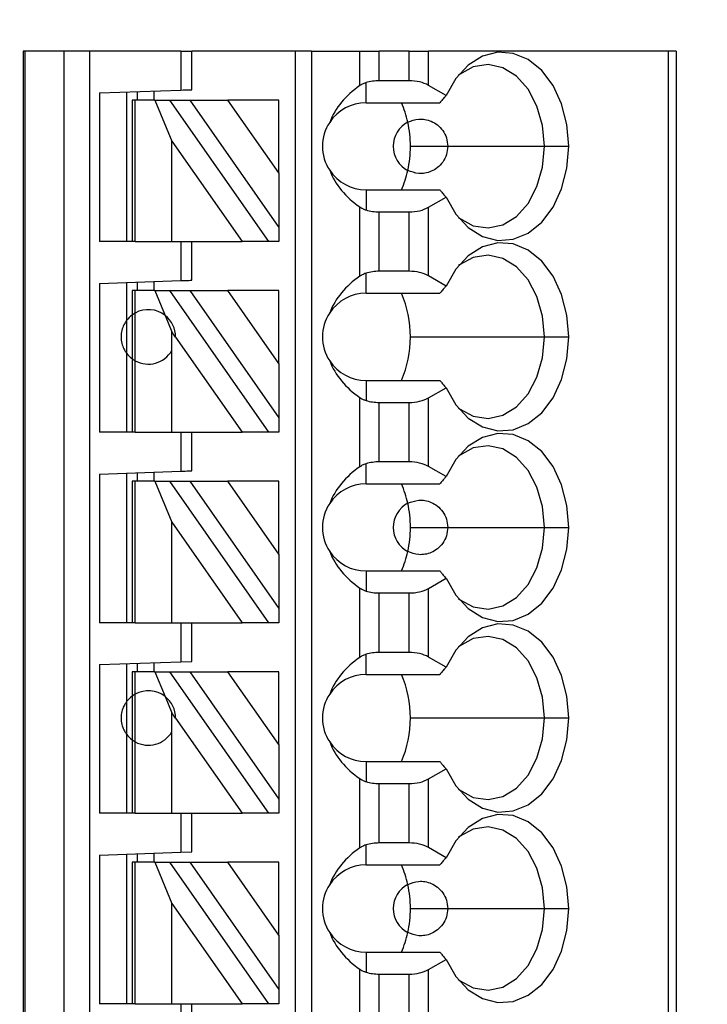
# Model space of a CAD drawing. Units: inches. Extents: x 0.1 to 14.1, y 0.1 to 9.1.
# Drawn here: x 8.9 to 9.4, y 6 to 6.7 of the extents above; entities that cross this region are included whole.
import ezdxf

# ---------------------------------------------------------------- set-up
doc = ezdxf.new("R2010")
doc.units = ezdxf.units.IN
doc.header["$LTSCALE"] = 0.833333
doc.header["$MEASUREMENT"] = 0
doc.styles.add('SLDTEXTSTYLE1', font='TXT', dxfattribs={"width": 0.75})
doc.dimstyles.new('SLDDIMSTYLE3', dxfattribs={"dimtxt": 0.114829, "dimasz": 0.108333, "dimexe": 0, "dimexo": 0.0625, "dimgap": 0.028707, "dimtad": 1, "dimrnd": 1e-09, "dimzin": 4, "dimdsep": 46, "dimtxsty": 'SLDTEXTSTYLE1', "dimsah": 1, "dimcen": 0.09, "dimadec": 0, "dimazin": 1, "dimtfac": 1, "dimtofl": 0, "dimtmove": 0, "dimatfit": 3, "dimfxl": 0, "dimfrac": 2, "dimtolj": 1, "dimtzin": 12, "dimarcsym": 0})

# ---------------------------------------------------------------- blocks, each defined once
blk = doc.blocks.new('_D_5')
at = {"color": 7, "linetype": 'Continuous', "lineweight": 18}
for p, q in [((6.92961, 6.37139), (6.92961, 8.43286)), ((11.02861, 7.12052), (11.02861, 8.43286)), ((6.92961, 8.40005), (11.02861, 8.40005))]:
    blk.add_line(p, q, dxfattribs=at)
for points in [[(6.92961, 8.40005), (7.03794, 8.38338), (7.03794, 8.41672)], [(11.02861, 8.40005), (10.92027, 8.41672), (10.92027, 8.38338)]]:
    blk.add_solid(points, dxfattribs=at)
at = {"color": 7, "linetype": 'Continuous', "lineweight": 18, "insert": (8.87101, 8.54807), "char_height": 0.114829, "attachment_point": 1, "style": 'SLDTEXTSTYLE1'}
blk.add_mtext('4.10', dxfattribs=at)
blk = doc.blocks.new('_D_6')
at = {"color": 7, "linetype": 'Continuous', "lineweight": 18}
for p, q in [((7.12661, 6.72798), (7.12661, 8.16635)), ((11.02861, 7.12052), (11.02861, 8.16635)), ((7.12661, 8.13355), (11.02861, 8.13355))]:
    blk.add_line(p, q, dxfattribs=at)
for points in [[(7.12661, 8.13355), (7.23494, 8.11688), (7.23494, 8.15021)], [(11.02861, 8.13355), (10.92027, 8.15021), (10.92027, 8.11688)]]:
    blk.add_solid(points, dxfattribs=at)
at = {"color": 7, "linetype": 'Continuous', "lineweight": 18, "attachment_point": 1, "style": 'SLDTEXTSTYLE1'}
for s, insert, char_height in [('(Connector)', (8.78679, 8.28157), 0.1148294), ('3.90', (8.48983, 8.28157), 0.114829)]:
    blk.add_mtext(s, dxfattribs=dict(at, insert=insert, char_height=char_height))

msp = doc.modelspace()

# ---------------------------------------------------------------- linework, layer by layer
at = {"color": 7, "linetype": 'Continuous', "lineweight": 25}
for p, q in [((8.86865, 6.7074), (8.86865, 4.16803)), ((8.86983, 6.7074), (8.86865, 6.7074)), ((8.86983, 6.7074), (8.86983, 4.16803)), ((8.89832, 6.7074), (8.86983, 6.7074)), ((8.89832, 4.16803), (8.89832, 6.7074)), ((8.91682, 6.7074), (8.89832, 6.7074)), ((8.91682, 4.16803), (8.91682, 6.7074)), ((8.98282, 6.7074), (8.91682, 6.7074)), ((8.98282, 6.7074), (8.98282, 6.67917)), ((8.98282, 6.7074), (8.99069, 6.7074)), ((8.99069, 6.67945), (8.99069, 6.7074)), ((9.0655, 6.7074), (8.99069, 6.7074)), ((9.0655, 6.7074), (9.0655, 4.22708)), ((9.07731, 6.7074), (9.0655, 6.7074)), ((9.07731, 6.7074), (9.07731, 4.22708)), ((9.07731, 6.7074), (9.11217, 6.7074)), ((9.11217, 6.68235), (9.11217, 6.7074)), ((9.11217, 6.7074), (9.12609, 6.7074)), ((9.12609, 6.68591), (9.12609, 6.7074)), ((9.1479, 6.7074), (9.12609, 6.7074)), ((9.1479, 6.68591), (9.1479, 6.7074)), ((9.1479, 6.7074), (9.16181, 6.7074)), ((9.16181, 6.68258), (9.16181, 6.7074)), ((9.33532, 6.7074), (9.16181, 6.7074)), ((9.33532, 6.7074), (9.33532, 4.16803)), ((9.34109, 6.7074), (9.33532, 6.7074)), ((9.34109, 6.7074), (9.34109, 4.16803)), ((9.1479, 6.68591), (9.12609, 6.68591)), ((8.92377, 6.67711), (8.98282, 6.67917)), ((8.96314, 6.67848), (8.96314, 6.67196)), ((9.11668, 6.67), (9.11668, 6.68453)), ((9.17452, 6.67524), (9.16181, 6.68258)), ((8.92377, 6.67711), (8.92377, 6.5696)), ((8.94345, 6.6778), (8.94345, 6.5696)), ((8.94739, 6.67196), (8.94739, 6.5696)), ((8.94969, 6.67196), (8.94739, 6.67196)), ((8.94969, 6.5696), (8.94969, 6.67196)), ((8.96399, 6.67196), (8.94969, 6.67196)), ((8.95132, 6.67196), (8.95132, 6.67807)), ((8.96399, 6.67196), (8.9762, 6.64222)), ((8.96399, 6.67196), (8.9748, 6.67196)), ((9.04648, 6.5696), (8.9748, 6.67196)), ((8.9748, 6.67196), (8.98922, 6.67196)), ((8.98922, 6.67196), (9.05369, 6.5799)), ((8.98922, 6.67196), (9.01678, 6.67196)), ((9.05369, 6.61926), (9.01678, 6.67196)), ((9.05369, 6.67196), (9.01678, 6.67196)), ((9.05369, 6.61926), (9.05369, 6.67196)), ((9.11668, 6.67), (9.17006, 6.67)), ((8.9762, 6.5696), (8.9762, 6.64222)), ((8.9762, 6.64222), (9.02705, 6.5696)), ((9.14874, 6.6385), (9.17573, 6.6385)), ((9.17573, 6.6385), (9.24573, 6.6385)), ((9.24573, 6.6385), (9.26329, 6.6385)), ((9.05369, 6.61926), (9.05369, 6.5799)), ((9.11668, 6.607), (9.11668, 6.59247)), ((9.11668, 6.607), (9.17006, 6.607)), ((9.16181, 6.59442), (9.17452, 6.60176)), ((9.11217, 6.54455), (9.11217, 6.59465)), ((9.16181, 6.54478), (9.16181, 6.59442)), ((9.12609, 6.54811), (9.12609, 6.59109)), ((9.12609, 6.59109), (9.1479, 6.59109)), ((9.1479, 6.54811), (9.1479, 6.59109)), ((9.05369, 6.5799), (9.05369, 6.5696)), ((8.94739, 6.5696), (8.92377, 6.5696)), ((8.94969, 6.5696), (8.94739, 6.5696)), ((8.94969, 6.5696), (8.9762, 6.5696)), ((8.9762, 6.5696), (9.02705, 6.5696)), ((8.98282, 6.5696), (8.98282, 6.54137)), ((8.99069, 6.54165), (8.99069, 6.5696)), ((9.04648, 6.5696), (9.02705, 6.5696)), ((9.05369, 6.5696), (9.04648, 6.5696)), ((9.11668, 6.5322), (9.11668, 6.54673)), ((9.1479, 6.54811), (9.12609, 6.54811)), ((9.17452, 6.53745), (9.16181, 6.54478)), ((8.92377, 6.53931), (8.98282, 6.54137)), ((8.92377, 6.53931), (8.92377, 6.43181)), ((8.94345, 6.54), (8.94345, 6.51252)), ((8.95132, 6.53417), (8.95132, 6.54028)), ((8.96314, 6.54069), (8.96314, 6.53417)), ((8.94739, 6.53417), (8.94739, 6.51645)), ((8.94969, 6.53417), (8.94739, 6.53417)), ((8.94969, 6.51794), (8.94969, 6.53417)), ((8.96399, 6.53417), (8.94969, 6.53417)), ((8.96399, 6.53417), (8.97138, 6.51617)), ((8.96399, 6.53417), (8.9748, 6.53417)), ((9.04648, 6.43181), (8.9748, 6.53417)), ((8.9748, 6.53417), (8.98922, 6.53417)), ((8.98922, 6.53417), (9.05369, 6.4421)), ((8.98922, 6.53417), (9.01678, 6.53417)), ((9.05369, 6.48146), (9.01678, 6.53417)), ((9.05369, 6.53417), (9.01678, 6.53417)), ((9.05369, 6.48146), (9.05369, 6.53417)), ((9.11668, 6.5322), (9.17006, 6.5322)), ((8.94739, 6.51645), (8.94739, 6.48496)), ((8.94969, 6.48347), (8.94969, 6.51794)), ((8.97138, 6.51617), (8.9762, 6.50443)), ((8.94345, 6.51252), (8.94345, 6.48889)), ((8.97888, 6.5006), (8.9762, 6.50443)), ((8.9762, 6.49079), (8.9762, 6.50443)), ((8.97888, 6.5006), (9.02705, 6.43181)), ((9.14874, 6.50071), (9.24573, 6.50071)), ((9.24573, 6.50071), (9.26329, 6.50071)), ((8.94345, 6.48889), (8.94345, 6.43181)), ((8.9762, 6.43181), (8.9762, 6.49079)), ((8.94739, 6.48496), (8.94739, 6.43181)), ((8.94969, 6.43181), (8.94969, 6.48347)), ((9.05369, 6.48146), (9.05369, 6.4421)), ((9.11668, 6.46921), (9.11668, 6.45468)), ((9.11668, 6.46921), (9.17006, 6.46921)), ((9.16181, 6.45663), (9.17452, 6.46396)), ((9.11217, 6.40676), (9.11217, 6.45686)), ((9.12609, 6.41032), (9.12609, 6.4533)), ((9.12609, 6.4533), (9.1479, 6.4533)), ((9.1479, 6.41032), (9.1479, 6.4533)), ((9.16181, 6.40699), (9.16181, 6.45663)), ((9.05369, 6.4421), (9.05369, 6.43181)), ((8.94739, 6.43181), (8.92377, 6.43181)), ((8.94969, 6.43181), (8.94739, 6.43181)), ((8.94969, 6.43181), (8.9762, 6.43181)), ((8.9762, 6.43181), (9.02705, 6.43181)), ((8.98282, 6.43181), (8.98282, 6.40358)), ((8.99069, 6.40385), (8.99069, 6.43181)), ((9.04648, 6.43181), (9.02705, 6.43181)), ((9.05369, 6.43181), (9.04648, 6.43181)), ((9.11668, 6.39441), (9.11668, 6.40894)), ((9.1479, 6.41032), (9.12609, 6.41032)), ((8.92377, 6.40152), (8.98282, 6.40358)), ((8.92377, 6.40152), (8.92377, 6.29401)), ((8.94345, 6.4022), (8.94345, 6.29401)), ((8.95132, 6.39637), (8.95132, 6.40248)), ((8.96314, 6.40289), (8.96314, 6.39637)), ((9.17452, 6.39965), (9.16181, 6.40699)), ((8.94739, 6.39637), (8.94739, 6.29401)), ((8.94969, 6.39637), (8.94739, 6.39637)), ((8.94969, 6.29401), (8.94969, 6.39637)), ((8.96399, 6.39637), (8.94969, 6.39637)), ((8.96399, 6.39637), (8.9762, 6.36663)), ((8.96399, 6.39637), (8.9748, 6.39637)), ((9.04648, 6.29401), (8.9748, 6.39637)), ((8.9748, 6.39637), (8.98922, 6.39637)), ((8.98922, 6.39637), (9.05369, 6.30431)), ((8.98922, 6.39637), (9.01678, 6.39637)), ((9.05369, 6.34367), (9.01678, 6.39637)), ((9.05369, 6.39637), (9.01678, 6.39637)), ((9.05369, 6.34367), (9.05369, 6.39637)), ((9.11668, 6.39441), (9.17006, 6.39441)), ((8.9762, 6.29401), (8.9762, 6.36663)), ((8.9762, 6.36663), (9.02705, 6.29401)), ((9.14874, 6.36291), (9.17573, 6.36291)), ((9.17573, 6.36291), (9.24573, 6.36291)), ((9.24573, 6.36291), (9.26329, 6.36291)), ((9.05369, 6.34367), (9.05369, 6.30431)), ((9.11668, 6.33141), (9.11668, 6.31688)), ((9.11668, 6.33141), (9.17006, 6.33141)), ((9.16181, 6.31883), (9.17452, 6.32617)), ((9.11217, 6.26896), (9.11217, 6.31906)), ((9.12609, 6.27252), (9.12609, 6.3155)), ((9.12609, 6.3155), (9.1479, 6.3155)), ((9.1479, 6.27252), (9.1479, 6.3155)), ((9.16181, 6.26919), (9.16181, 6.31883)), ((9.05369, 6.30431), (9.05369, 6.29401)), ((8.94739, 6.29401), (8.92377, 6.29401)), ((8.94969, 6.29401), (8.94739, 6.29401)), ((8.94969, 6.29401), (8.9762, 6.29401)), ((8.9762, 6.29401), (9.02705, 6.29401)), ((8.98282, 6.29401), (8.98282, 6.26578)), ((8.99069, 6.26606), (8.99069, 6.29401)), ((9.04648, 6.29401), (9.02705, 6.29401)), ((9.05369, 6.29401), (9.04648, 6.29401)), ((8.92377, 6.26372), (8.98282, 6.26578)), ((8.98282, 6.26578), (8.99069, 6.26606)), ((9.11668, 6.25661), (9.11668, 6.27114)), ((9.1479, 6.27252), (9.12609, 6.27252)), ((9.17452, 6.26186), (9.16181, 6.26919)), ((8.92377, 6.26372), (8.92377, 6.15622)), ((8.94345, 6.26441), (8.94345, 6.23693)), ((8.94739, 6.25858), (8.94739, 6.24086)), ((8.94969, 6.25858), (8.94739, 6.25858)), ((8.94969, 6.24235), (8.94969, 6.25858)), ((8.96399, 6.25858), (8.94969, 6.25858)), ((8.95132, 6.25858), (8.95132, 6.26468)), ((8.96314, 6.2651), (8.96314, 6.25858)), ((8.96399, 6.25858), (8.97138, 6.24058)), ((8.96399, 6.25858), (8.9748, 6.25858)), ((9.04648, 6.15622), (8.9748, 6.25858)), ((8.9748, 6.25858), (8.98922, 6.25858)), ((8.98922, 6.25858), (9.05369, 6.16651)), ((8.98922, 6.25858), (9.01678, 6.25858)), ((9.05369, 6.20587), (9.01678, 6.25858)), ((9.05369, 6.25858), (9.01678, 6.25858)), ((9.05369, 6.20587), (9.05369, 6.25858)), ((9.11668, 6.25661), (9.17006, 6.25661)), ((8.94739, 6.24086), (8.94739, 6.20937)), ((8.94969, 6.20788), (8.94969, 6.24235)), ((8.97138, 6.24058), (8.9762, 6.22884)), ((8.94345, 6.23693), (8.94345, 6.2133)), ((8.9762, 6.2152), (8.9762, 6.22884)), ((8.97888, 6.22501), (8.9762, 6.22884)), ((8.97888, 6.22501), (9.02705, 6.15622)), ((9.14874, 6.22511), (9.24573, 6.22511)), ((9.24573, 6.22511), (9.26329, 6.22511)), ((8.94345, 6.2133), (8.94345, 6.15622)), ((8.94739, 6.20937), (8.94739, 6.15622)), ((8.9762, 6.15622), (8.9762, 6.2152)), ((8.94969, 6.15622), (8.94969, 6.20788)), ((9.05369, 6.20587), (9.05369, 6.16651)), ((9.11668, 6.19362), (9.11668, 6.17909)), ((9.11668, 6.19362), (9.17006, 6.19362)), ((9.16181, 6.18104), (9.17452, 6.18837)), ((9.11217, 6.13117), (9.11217, 6.18127)), ((9.16181, 6.1314), (9.16181, 6.18104)), ((9.12609, 6.13473), (9.12609, 6.17771)), ((9.12609, 6.17771), (9.1479, 6.17771)), ((9.1479, 6.13473), (9.1479, 6.17771)), ((9.05369, 6.16651), (9.05369, 6.15622)), ((8.94739, 6.15622), (8.92377, 6.15622)), ((8.94969, 6.15622), (8.94739, 6.15622)), ((8.94969, 6.15622), (8.9762, 6.15622)), ((8.9762, 6.15622), (9.02705, 6.15622)), ((8.98282, 6.15622), (8.98282, 6.12799)), ((8.99069, 6.12826), (8.99069, 6.15622)), ((9.04648, 6.15622), (9.02705, 6.15622)), ((9.05369, 6.15622), (9.04648, 6.15622)), ((9.11668, 6.11882), (9.11668, 6.13334)), ((9.1479, 6.13473), (9.12609, 6.13473)), ((9.17452, 6.12406), (9.16181, 6.1314)), ((8.92377, 6.12593), (8.98282, 6.12799)), ((8.92377, 6.12593), (8.92377, 6.01842)), ((8.94345, 6.12661), (8.94345, 6.01842)), ((8.95132, 6.12078), (8.95132, 6.12689)), ((8.96314, 6.1273), (8.96314, 6.12078)), ((8.98282, 6.12799), (8.99069, 6.12826)), ((8.94739, 6.12078), (8.94739, 6.01842)), ((8.94969, 6.12078), (8.94739, 6.12078)), ((8.94969, 6.01842), (8.94969, 6.12078)), ((8.96399, 6.12078), (8.94969, 6.12078)), ((8.96399, 6.12078), (8.9762, 6.09104)), ((8.96399, 6.12078), (8.9748, 6.12078)), ((9.04648, 6.01842), (8.9748, 6.12078)), ((8.9748, 6.12078), (8.98922, 6.12078)), ((8.98922, 6.12078), (9.05369, 6.02872)), ((8.98922, 6.12078), (9.01678, 6.12078)), ((9.05369, 6.06808), (9.01678, 6.12078)), ((9.05369, 6.12078), (9.01678, 6.12078)), ((9.05369, 6.06808), (9.05369, 6.12078)), ((9.11668, 6.11882), (9.17006, 6.11882)), ((8.9762, 6.09104), (9.02705, 6.01842)), ((8.9762, 6.01842), (8.9762, 6.09104)), ((9.14874, 6.08732), (9.17573, 6.08732)), ((9.17573, 6.08732), (9.24573, 6.08732)), ((9.24573, 6.08732), (9.26329, 6.08732)), ((9.05369, 6.06808), (9.05369, 6.02872)), ((9.11668, 6.05582), (9.11668, 6.04129)), ((9.11668, 6.05582), (9.17006, 6.05582)), ((9.16181, 6.04324), (9.17452, 6.05058)), ((9.11217, 5.99337), (9.11217, 6.04347)), ((9.12609, 6.03991), (9.1479, 6.03991)), ((9.12609, 5.99693), (9.12609, 6.03991)), ((9.1479, 5.99693), (9.1479, 6.03991)), ((9.16181, 5.9936), (9.16181, 6.04324)), ((9.05369, 6.02872), (9.05369, 6.01842)), ((8.94739, 6.01842), (8.92377, 6.01842)), ((8.94969, 6.01842), (8.94739, 6.01842)), ((8.94969, 6.01842), (8.9762, 6.01842)), ((8.9762, 6.01842), (9.02705, 6.01842)), ((8.98282, 6.01842), (8.98282, 5.99019)), ((8.99069, 5.99047), (8.99069, 6.01842)), ((9.04648, 6.01842), (9.02705, 6.01842)), ((9.05369, 6.01842), (9.04648, 6.01842))]:
    msp.add_line(p, q, dxfattribs=at)
at = {"color": 7, "linetype": 'Continuous', "lineweight": 25, "flags": 128}
for points in [[(9.26329, 6.6385), (9.26198, 6.65429), (9.25812, 6.66922), (9.25191, 6.68248), (9.24371, 6.69334), (9.23394, 6.70122), (9.22315, 6.70569), (9.21192, 6.7065), (9.20087, 6.70361), (9.19059, 6.69717), (9.18165, 6.68754), (9.17452, 6.67524)], [(9.24573, 6.6385), (9.24435, 6.65356), (9.24029, 6.66763), (9.23384, 6.67977), (9.22541, 6.68918), (9.21556, 6.69523), (9.20494, 6.69754), (9.19426, 6.69594), (9.18423, 6.69054), (9.18357, 6.69003)], [(8.98282, 6.67917), (8.98436, 6.67922), (8.98583, 6.67928), (8.9872, 6.67932), (8.98839, 6.67936), (8.98937, 6.6794), (8.9901, 6.67942), (8.99054, 6.67944), (8.99069, 6.67945)], [(9.17452, 6.60176), (9.18165, 6.58946), (9.19059, 6.57983), (9.20087, 6.57339), (9.21192, 6.5705), (9.22315, 6.57131), (9.23394, 6.57578), (9.24371, 6.58366), (9.25191, 6.59452), (9.25812, 6.60778), (9.26198, 6.62271), (9.26329, 6.6385)], [(9.18357, 6.58697), (9.18423, 6.58646), (9.19426, 6.58106), (9.20494, 6.57946), (9.21556, 6.58177), (9.22541, 6.58782), (9.23384, 6.59723), (9.24029, 6.60937), (9.24435, 6.62344), (9.24573, 6.6385)], [(9.26329, 6.50071), (9.26198, 6.5165), (9.25812, 6.53143), (9.25191, 6.54468), (9.24371, 6.55555), (9.23394, 6.56343), (9.22315, 6.5679), (9.21192, 6.5687), (9.20087, 6.56581), (9.19059, 6.55938), (9.18165, 6.54975), (9.17452, 6.53745)], [(9.24573, 6.50071), (9.24435, 6.51577), (9.24029, 6.52983), (9.23384, 6.54197), (9.22541, 6.55138), (9.21556, 6.55744), (9.20494, 6.55974), (9.19426, 6.55814), (9.18423, 6.55274), (9.18357, 6.55224)], [(8.98282, 6.54137), (8.98436, 6.54143), (8.98583, 6.54148), (8.9872, 6.54153), (8.98839, 6.54157), (8.98937, 6.5416), (8.9901, 6.54163), (8.99054, 6.54164), (8.99069, 6.54165)], [(9.17452, 6.46396), (9.18165, 6.45166), (9.19059, 6.44203), (9.20087, 6.4356), (9.21192, 6.43271), (9.22315, 6.43352), (9.23394, 6.43798), (9.24371, 6.44586), (9.25191, 6.45673), (9.25812, 6.46998), (9.26198, 6.48491), (9.26329, 6.50071)], [(9.18357, 6.44917), (9.18423, 6.44867), (9.19426, 6.44327), (9.20494, 6.44167), (9.21556, 6.44397), (9.22541, 6.45003), (9.23384, 6.45944), (9.24029, 6.47158), (9.24435, 6.48564), (9.24573, 6.50071)], [(9.26329, 6.36291), (9.26198, 6.3787), (9.25812, 6.39363), (9.25191, 6.40689), (9.24371, 6.41775), (9.23394, 6.42563), (9.22315, 6.4301), (9.21192, 6.43091), (9.20087, 6.42802), (9.19059, 6.42158), (9.18165, 6.41195), (9.17452, 6.39965)], [(9.24573, 6.36291), (9.24435, 6.37797), (9.24029, 6.39204), (9.23384, 6.40418), (9.22541, 6.41359), (9.21556, 6.41964), (9.20494, 6.42195), (9.19426, 6.42035), (9.18423, 6.41495), (9.18357, 6.41444)], [(8.98282, 6.40358), (8.98436, 6.40363), (8.98583, 6.40368), (8.9872, 6.40373), (8.98839, 6.40377), (8.98937, 6.40381), (8.9901, 6.40383), (8.99054, 6.40385), (8.99069, 6.40385)], [(9.17452, 6.32617), (9.18165, 6.31387), (9.19059, 6.30424), (9.20087, 6.2978), (9.21192, 6.29491), (9.22315, 6.29572), (9.23394, 6.30019), (9.24371, 6.30807), (9.25191, 6.31893), (9.25812, 6.33219), (9.26198, 6.34712), (9.26329, 6.36291)], [(9.18357, 6.31138), (9.18423, 6.31087), (9.19426, 6.30547), (9.20494, 6.30387), (9.21556, 6.30618), (9.22541, 6.31223), (9.23384, 6.32164), (9.24029, 6.33378), (9.24435, 6.34785), (9.24573, 6.36291)], [(9.26329, 6.22511), (9.26198, 6.2409), (9.25812, 6.25584), (9.25191, 6.26909), (9.24371, 6.27996), (9.23394, 6.28784), (9.22315, 6.2923), (9.21192, 6.29311), (9.20087, 6.29022), (9.19059, 6.28378), (9.18165, 6.27416), (9.17452, 6.26186)], [(9.24573, 6.22511), (9.24435, 6.24018), (9.24029, 6.25424), (9.23384, 6.26638), (9.22541, 6.27579), (9.21556, 6.28185), (9.20494, 6.28415), (9.19426, 6.28255), (9.18423, 6.27715), (9.18357, 6.27665)], [(9.17452, 6.18837), (9.18165, 6.17607), (9.19059, 6.16644), (9.20087, 6.16001), (9.21192, 6.15712), (9.22315, 6.15792), (9.23394, 6.16239), (9.24371, 6.17027), (9.25191, 6.18113), (9.25812, 6.19439), (9.26198, 6.20932), (9.26329, 6.22511)], [(9.18357, 6.17358), (9.18423, 6.17308), (9.19426, 6.16768), (9.20494, 6.16608), (9.21556, 6.16838), (9.22541, 6.17444), (9.23384, 6.18385), (9.24029, 6.19599), (9.24435, 6.21005), (9.24573, 6.22511)], [(9.26329, 6.08732), (9.26198, 6.10311), (9.25812, 6.11804), (9.25191, 6.1313), (9.24371, 6.14216), (9.23394, 6.15004), (9.22315, 6.15451), (9.21192, 6.15532), (9.20087, 6.15243), (9.19059, 6.14599), (9.18165, 6.13636), (9.17452, 6.12406)], [(9.24573, 6.08732), (9.24435, 6.10238), (9.24029, 6.11645), (9.23384, 6.12859), (9.22541, 6.138), (9.21556, 6.14405), (9.20494, 6.14636), (9.19426, 6.14476), (9.18423, 6.13936), (9.18357, 6.13885)], [(9.17452, 6.05058), (9.18165, 6.03828), (9.19059, 6.02865), (9.20087, 6.02221), (9.21192, 6.01932), (9.22315, 6.02013), (9.23394, 6.0246), (9.24371, 6.03247), (9.25191, 6.04334), (9.25812, 6.0566), (9.26198, 6.07153), (9.26329, 6.08732)], [(9.18357, 6.03579), (9.18423, 6.03528), (9.19426, 6.02988), (9.20494, 6.02828), (9.21556, 6.03058), (9.22541, 6.03664), (9.23384, 6.04605), (9.24029, 6.05819), (9.24435, 6.07226), (9.24573, 6.08732)]]:
    msp.add_lwpolyline(points, dxfattribs=at)
at = {"color": 7, "linetype": 'Continuous', "lineweight": 25}
for centre, radius, start, end in [((9.11668, 6.6385), 0.0315, 90, 146.63786), ((9.07624, 6.64073), 0.07226, 12.13447, 23.88961), ((9.11668, 6.6385), 0.0315, 146.63786, 213.36214), ((9.15605, 6.6385), 0.01969, 117.74447, 242.25553), ((9.06688, 6.63858), 0.08186, 359.94606, 12.23232), ((9.06688, 6.63842), 0.08186, 347.76768, 0.05394), ((9.11668, 6.6385), 0.0315, 213.36214, 270), ((9.07624, 6.63627), 0.07226, 336.11039, 347.86553), ((9.11668, 6.50071), 0.0315, 90, 146.63786), ((9.07176, 6.50138), 0.07699, 359.49574, 23.59798), ((8.9592, 6.50071), 0.01969, 51.7617, 118.87123), ((8.9592, 6.50071), 0.01969, 359.69845, 51.7617), ((9.11668, 6.50071), 0.0315, 146.63786, 213.36214), ((9.07078, 6.50023), 0.07797, 336.5562, 0.35007), ((8.9592, 6.50071), 0.01969, 241.12877, 329.74928), ((9.11668, 6.50071), 0.0315, 213.36214, 270), ((9.11668, 6.36291), 0.0315, 90, 146.63786), ((9.07623, 6.36514), 0.07227, 12.13505, 23.88903), ((9.11668, 6.36291), 0.0315, 146.63786, 213.36214), ((9.15605, 6.36291), 0.01969, 117.74447, 242.25553), ((9.06688, 6.36299), 0.08186, 359.94606, 12.23232), ((9.06688, 6.36283), 0.08186, 347.76768, 0.05394), ((9.11668, 6.36291), 0.0315, 213.36214, 270), ((9.07623, 6.36068), 0.07227, 336.11096, 347.86498), ((9.11668, 6.22511), 0.0315, 90, 146.63786), ((9.07176, 6.22579), 0.07699, 359.49569, 23.59804), ((8.9592, 6.22511), 0.01969, 51.7617, 118.87123), ((8.9592, 6.22511), 0.01969, 359.69845, 51.7617), ((9.11668, 6.22511), 0.0315, 146.63786, 213.36214), ((9.07078, 6.22464), 0.07797, 336.55619, 0.35008), ((8.9592, 6.22511), 0.01969, 241.12877, 329.74928), ((9.11668, 6.22511), 0.0315, 213.36214, 270), ((9.11668, 6.08732), 0.0315, 90, 146.63786), ((9.07623, 6.08955), 0.07227, 12.13526, 23.8888), ((9.11668, 6.08732), 0.0315, 146.63786, 213.36214), ((9.15605, 6.08732), 0.01969, 117.74447, 242.25553), ((9.06688, 6.0874), 0.08186, 359.94607, 12.2323), ((9.06688, 6.08724), 0.08186, 347.76768, 0.05394), ((9.11668, 6.08732), 0.0315, 213.36214, 270), ((9.07623, 6.08509), 0.07227, 336.11096, 347.86498)]:
    msp.add_arc(centre, radius, start, end, dxfattribs=at)
at = {"color": 8, "linetype": 'Continuous', "lineweight": 25}
for centre, start, end in [((8.9592, 6.50071), 126.8699, 143.1301), ((8.9592, 6.50071), 216.8699, 233.1301), ((8.9592, 6.22511), 126.8699, 143.1301), ((8.9592, 6.22511), 216.8699, 233.1301)]:
    msp.add_arc(centre, 0.01969, start, end, dxfattribs=at)
at = {"color": 7, "linetype": 'Continuous', "lineweight": 25}
for centre, major_axis, ratio, start_param, end_param in [((9.12609, 6.67454), (0.01969, 0), 0.57735, 1.570796, 2.069031), ((9.1479, 6.67454), (0.01969, 0), 0.57735, 0.785398, 1.570796), ((9.15711, 6.6385), (0.07003, 0), 0.816497, 2.267626, 2.83382), ((9.15711, 6.6385), (0.07003, 0), 0.816497, 3.449365, 4.015559), ((9.1479, 6.60246), (0.01969, 0), 0.57735, 4.712389, 5.497787), ((9.12609, 6.60246), (0.01969, 0), 0.57735, 4.214155, 4.712389), ((9.15711, 6.50071), (0.07003, 0), 0.816497, 2.267626, 2.83382), ((9.12609, 6.53675), (0.01969, 0), 0.57735, 1.570796, 2.069031), ((9.1479, 6.53675), (0.01969, 0), 0.57735, 0.785398, 1.570796), ((9.15711, 6.50071), (0.07003, 0), 0.816497, 3.449365, 4.015559), ((9.12609, 6.46466), (0.01969, 0), 0.57735, 4.214155, 4.712389), ((9.1479, 6.46466), (0.01969, 0), 0.57735, 4.712389, 5.497787), ((9.12609, 6.39895), (0.01969, 0), 0.57735, 1.570796, 2.069031), ((9.1479, 6.39895), (0.01969, 0), 0.57735, 0.785398, 1.570796), ((9.15711, 6.36291), (0.07003, 0), 0.816497, 2.267626, 2.83382), ((9.15711, 6.36291), (0.07003, 0), 0.816497, 3.449365, 4.015559), ((9.12609, 6.32687), (0.01969, 0), 0.57735, 4.214155, 4.712389), ((9.1479, 6.32687), (0.01969, 0), 0.57735, 4.712389, 5.497787), ((9.15711, 6.22511), (0.07003, 0), 0.816497, 2.267626, 2.83382), ((9.12609, 6.26116), (0.01969, 0), 0.57735, 1.570796, 2.069031), ((9.1479, 6.26116), (0.01969, 0), 0.57735, 0.785398, 1.570796), ((9.15711, 6.22511), (0.07003, 0), 0.816497, 3.449365, 4.015559), ((9.1479, 6.18907), (0.01969, 0), 0.57735, 4.712389, 5.497787), ((9.12609, 6.18907), (0.01969, 0), 0.57735, 4.214155, 4.712389), ((9.15711, 6.08732), (0.07003, 0), 0.816497, 2.267626, 2.83382), ((9.12609, 6.12336), (0.01969, 0), 0.57735, 1.570796, 2.069031), ((9.1479, 6.12336), (0.01969, 0), 0.57735, 0.785398, 1.570796), ((9.15711, 6.08732), (0.07003, 0), 0.816497, 3.449365, 4.015559), ((9.12609, 6.05128), (0.01969, 0), 0.57735, 4.214155, 4.712389), ((9.1479, 6.05128), (0.01969, 0), 0.57735, 4.712389, 5.497787)]:
    msp.add_ellipse(centre, major_axis=major_axis, ratio=ratio, start_param=start_param, end_param=end_param, dxfattribs=at)
for points, knots in [([(9.11668, 6.68453), (9.11611, 6.68433), (9.11517, 6.684), (9.11398, 6.68344), (9.11303, 6.68292), (9.11246, 6.68254), (9.11217, 6.68235)], [0, 0, 0, 0, 0.339813, 0.559933, 0.780015, 1, 1, 1, 1]), ([(9.17452, 6.67524), (9.17401, 6.67465), (9.17317, 6.67367), (9.17201, 6.67231), (9.17103, 6.67115), (9.17039, 6.67038), (9.17006, 6.67)], [0, 0, 0, 0, 0.339997, 0.560001, 0.78, 1, 1, 1, 1]), ([(9.14689, 6.65592), (9.14947, 6.65691), (9.15462, 6.6589), (9.16237, 6.65765), (9.16838, 6.65417), (9.17231, 6.65007), (9.17517, 6.64466), (9.17555, 6.64055), (9.17573, 6.6385)], [0, 0, 0, 0, 0.250248, 0.499839, 0.62505, 0.750122, 0.875084, 1, 1, 1, 1]), ([(9.17573, 6.6385), (9.17555, 6.63645), (9.17517, 6.63234), (9.17231, 6.62693), (9.16838, 6.62283), (9.16237, 6.61935), (9.15462, 6.6181), (9.14947, 6.62009), (9.14689, 6.62108)], [0, 0, 0, 0, 0.124916, 0.24988, 0.374949, 0.50016, 0.749751, 1, 1, 1, 1]), ([(9.17006, 6.607), (9.17056, 6.60641), (9.17139, 6.60543), (9.17255, 6.60406), (9.17353, 6.60291), (9.17419, 6.60214), (9.17452, 6.60176)], [0, 0, 0, 0, 0.340001, 0.56, 0.780007, 1, 1, 1, 1]), ([(9.11217, 6.59465), (9.11262, 6.59436), (9.11336, 6.59388), (9.11453, 6.5933), (9.11557, 6.59285), (9.11631, 6.5926), (9.11668, 6.59247)], [0, 0, 0, 0, 0.339941, 0.560044, 0.780047, 1, 1, 1, 1]), ([(9.11668, 6.54673), (9.11611, 6.54653), (9.11517, 6.54621), (9.11398, 6.54564), (9.11303, 6.54512), (9.11246, 6.54474), (9.11217, 6.54455)], [0, 0, 0, 0, 0.339815, 0.559933, 0.780015, 1, 1, 1, 1]), ([(9.17452, 6.53745), (9.17401, 6.53685), (9.17317, 6.53588), (9.17201, 6.53451), (9.17103, 6.53336), (9.17039, 6.53259), (9.17006, 6.5322)], [0, 0, 0, 0, 0.339996, 0.560002, 0.779999, 1, 1, 1, 1]), ([(8.94969, 6.51794), (8.94925, 6.51768), (8.94851, 6.51725), (8.94785, 6.51679), (8.94746, 6.51651), (8.94741, 6.51647), (8.94739, 6.51645)], [0, 0, 0, 0, 0.339841, 0.559934, 0.779997, 1, 1, 1, 1]), ([(8.94345, 6.51252), (8.94333, 6.51237), (8.94309, 6.51207), (8.94147, 6.50953), (8.93993, 6.50554), (8.93931, 6.50071), (8.93993, 6.49587), (8.94147, 6.49188), (8.94309, 6.48934), (8.94333, 6.48904), (8.94345, 6.48889)], [0, 0, 0, 0, 0.125043, 0.250004, 0.374961, 0.5, 0.625039, 0.749996, 0.874957, 1, 1, 1, 1]), ([(8.94739, 6.48496), (8.94744, 6.48491), (8.94754, 6.48484), (8.94814, 6.48442), (8.94881, 6.48397), (8.9494, 6.48364), (8.94969, 6.48347)], [0, 0, 0, 0, 0.339207, 0.55944, 0.779706, 1, 1, 1, 1]), ([(9.17006, 6.46921), (9.17056, 6.46861), (9.17139, 6.46763), (9.17255, 6.46627), (9.17353, 6.46511), (9.17419, 6.46435), (9.17452, 6.46396)], [0, 0, 0, 0, 0.34, 0.56, 0.780008, 1, 1, 1, 1]), ([(9.11217, 6.45686), (9.11262, 6.45657), (9.11336, 6.45609), (9.11453, 6.4555), (9.11557, 6.45505), (9.11631, 6.4548), (9.11668, 6.45468)], [0, 0, 0, 0, 0.339941, 0.560043, 0.780047, 1, 1, 1, 1]), ([(9.11668, 6.40894), (9.11611, 6.40874), (9.11517, 6.40841), (9.11398, 6.40785), (9.11303, 6.40733), (9.11246, 6.40695), (9.11217, 6.40676)], [0, 0, 0, 0, 0.3398143, 0.5599338, 0.7800165, 1, 1, 1, 1]), ([(9.17452, 6.39965), (9.17401, 6.39906), (9.17317, 6.39808), (9.17201, 6.39672), (9.17103, 6.39556), (9.17039, 6.39479), (9.17006, 6.39441)], [0, 0, 0, 0, 0.339997, 0.560001, 0.78, 1, 1, 1, 1]), ([(9.14689, 6.38033), (9.14947, 6.38132), (9.15462, 6.38331), (9.16237, 6.38206), (9.16838, 6.37858), (9.17231, 6.37448), (9.17517, 6.36907), (9.17555, 6.36496), (9.17573, 6.36291)], [0, 0, 0, 0, 0.250248, 0.499839, 0.62505, 0.750122, 0.875085, 1, 1, 1, 1]), ([(9.17573, 6.36291), (9.17555, 6.36086), (9.17517, 6.35675), (9.17231, 6.35134), (9.16838, 6.34724), (9.16237, 6.34376), (9.15462, 6.34251), (9.14947, 6.3445), (9.14689, 6.34549)], [0, 0, 0, 0, 0.124916, 0.24988, 0.3749495, 0.5001599, 0.7497515, 1, 1, 1, 1]), ([(9.17006, 6.33141), (9.17056, 6.33082), (9.17139, 6.32984), (9.17255, 6.32847), (9.17353, 6.32732), (9.17419, 6.32655), (9.17452, 6.32617)], [0, 0, 0, 0, 0.34, 0.56, 0.780007, 1, 1, 1, 1]), ([(9.11217, 6.31906), (9.11262, 6.31877), (9.11336, 6.31829), (9.11453, 6.31771), (9.11557, 6.31726), (9.11631, 6.31701), (9.11668, 6.31688)], [0, 0, 0, 0, 0.33994, 0.560042, 0.780047, 1, 1, 1, 1]), ([(9.11668, 6.27114), (9.11611, 6.27094), (9.11517, 6.27062), (9.11398, 6.27005), (9.11303, 6.26953), (9.11246, 6.26915), (9.11217, 6.26896)], [0, 0, 0, 0, 0.339815, 0.559933, 0.780016, 1, 1, 1, 1]), ([(9.17452, 6.26186), (9.17401, 6.26126), (9.17317, 6.26029), (9.17201, 6.25892), (9.17103, 6.25777), (9.17039, 6.257), (9.17006, 6.25661)], [0, 0, 0, 0, 0.339997, 0.560001, 0.78, 1, 1, 1, 1]), ([(8.94969, 6.24235), (8.94925, 6.24209), (8.94851, 6.24166), (8.94785, 6.2412), (8.94746, 6.24092), (8.94741, 6.24088), (8.94739, 6.24086)], [0, 0, 0, 0, 0.33984, 0.559933, 0.779997, 1, 1, 1, 1]), ([(8.94345, 6.23693), (8.94333, 6.23678), (8.94309, 6.23648), (8.94147, 6.23394), (8.93993, 6.22995), (8.93931, 6.22511), (8.93993, 6.22028), (8.94147, 6.21629), (8.94309, 6.21375), (8.94333, 6.21345), (8.94345, 6.2133)], [0, 0, 0, 0, 0.1250428, 0.2500039, 0.3749609, 0.5, 0.6250391, 0.7499961, 0.8749572, 1, 1, 1, 1]), ([(8.94739, 6.20937), (8.94744, 6.20932), (8.94754, 6.20925), (8.94814, 6.20883), (8.94881, 6.20838), (8.9494, 6.20805), (8.94969, 6.20788)], [0, 0, 0, 0, 0.339207, 0.55944, 0.779706, 1, 1, 1, 1]), ([(9.17006, 6.19362), (9.17056, 6.19302), (9.17139, 6.19204), (9.17255, 6.19068), (9.17353, 6.18952), (9.17419, 6.18876), (9.17452, 6.18837)], [0, 0, 0, 0, 0.340001, 0.56, 0.780007, 1, 1, 1, 1]), ([(9.11217, 6.18127), (9.11262, 6.18098), (9.11336, 6.1805), (9.11453, 6.17991), (9.11557, 6.17946), (9.11631, 6.17921), (9.11668, 6.17909)], [0, 0, 0, 0, 0.339941, 0.560042, 0.780047, 1, 1, 1, 1]), ([(9.11668, 6.13334), (9.11611, 6.13315), (9.11517, 6.13282), (9.11398, 6.13226), (9.11303, 6.13174), (9.11246, 6.13136), (9.11217, 6.13117)], [0, 0, 0, 0, 0.339815, 0.559933, 0.780016, 1, 1, 1, 1]), ([(9.17452, 6.12406), (9.17401, 6.12347), (9.17317, 6.12249), (9.17201, 6.12113), (9.17103, 6.11997), (9.17039, 6.1192), (9.17006, 6.11882)], [0, 0, 0, 0, 0.339996, 0.560002, 0.78, 1, 1, 1, 1]), ([(9.14689, 6.10474), (9.14947, 6.10573), (9.15462, 6.10771), (9.16237, 6.10646), (9.16838, 6.10299), (9.17231, 6.09889), (9.17517, 6.09348), (9.17555, 6.08937), (9.17573, 6.08732)], [0, 0, 0, 0, 0.250248, 0.499839, 0.62505, 0.750122, 0.875085, 1, 1, 1, 1]), ([(9.17573, 6.08732), (9.17555, 6.08526), (9.17517, 6.08116), (9.17231, 6.07575), (9.16838, 6.07165), (9.16237, 6.06817), (9.15462, 6.06692), (9.14947, 6.06891), (9.14689, 6.0699)], [0, 0, 0, 0, 0.124916, 0.24988, 0.3749495, 0.5001599, 0.7497515, 1, 1, 1, 1]), ([(9.17006, 6.05582), (9.17056, 6.05523), (9.17139, 6.05425), (9.17255, 6.05288), (9.17353, 6.05173), (9.17419, 6.05096), (9.17452, 6.05058)], [0, 0, 0, 0, 0.340001, 0.56, 0.780008, 1, 1, 1, 1]), ([(9.11217, 6.04347), (9.11262, 6.04318), (9.11336, 6.0427), (9.11453, 6.04212), (9.11557, 6.04167), (9.11631, 6.04142), (9.11668, 6.04129)], [0, 0, 0, 0, 0.339941, 0.560042, 0.780047, 1, 1, 1, 1])]:
    msp.add_open_spline(points, degree=3, knots=knots, dxfattribs=at)

# ---------------------------------------------------------------- dimensions: what is measured, and where the dimension line sits
at = {"color": 7, "linetype": 'Continuous', "lineweight": 18}
dim = msp.add_linear_dim(base=(11.02861, 8.40005), p1=(6.92961, 6.33858), p2=(11.02861, 7.08771), dimstyle='SLDDIMSTYLE3', dxfattribs=at)
dim.commit()
dim.dimension.update_dxf_attribs({"geometry": '_D_5', "text_midpoint": (9.01949, 8.40005), "dimtype": 160})
dim = msp.add_linear_dim(base=(11.02861, 8.13355), p1=(7.12661, 6.69517), p2=(11.02861, 7.08771), text='<>(Connector)', dimstyle='SLDDIMSTYLE3', dxfattribs=at)
dim.commit()
dim.dimension.update_dxf_attribs({"geometry": '_D_6', "text_midpoint": (9.09883, 8.13355), "dimtype": 160})

doc.saveas('drawing.dxf')
